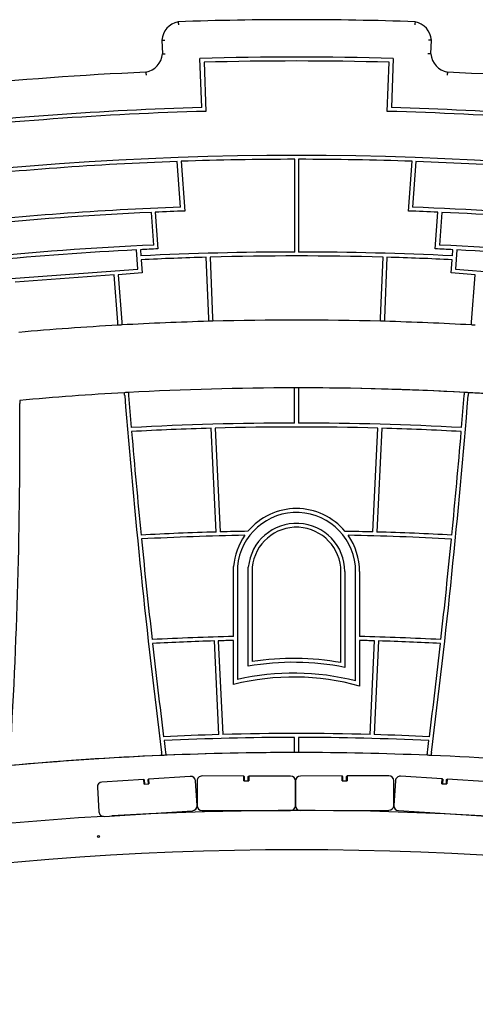
# Model space of a CAD drawing. Units: millimetres. Extents: x 5578 to 38488, y 746 to 28179.
# Drawn here: x 28381 to 28844, y 20099 to 21101 of the extents above; entities that cross this region are included whole.
import ezdxf

# ---------------------------------------------------------------- set-up
doc = ezdxf.new("R2010")
doc.units = ezdxf.units.MM
doc.layers.add('Widoczne (ISO)', color=255, linetype='Continuous')

msp = doc.modelspace()

# ---------------------------------------------------------------- linework, layer by layer
at = {"layer": 'Widoczne (ISO)'}
for p, q in [((28525.166, 21080.131), (28525.714, 21066.236)), ((28798.793, 21066.236), (28799.341, 21080.131)), ((28565.894, 21011.654), (28563.925, 21061.618)), ((28568.081, 21057.732), (28570.05, 21007.768)), ((28754.457, 21007.768), (28756.426, 21057.732)), ((28760.582, 21061.618), (28758.613, 21011.654)), ((28544.269, 20910.219), (28540.875, 20956.808)), ((28544.875, 20956.951), (28548.56, 20906.367)), ((28660.254, 20864.662), (28660.254, 20959.002)), ((28664.254, 20959.002), (28664.254, 20864.662)), ((28775.947, 20906.367), (28779.632, 20956.951)), ((28783.632, 20956.808), (28780.238, 20910.219)), ((28516.919, 20871.689), (28514.491, 20905.019)), ((28518.488, 20905.195), (28521.207, 20867.873)), ((28803.3, 20867.873), (28806.019, 20905.195)), ((28810.016, 20905.019), (28807.588, 20871.689)), ((28500.814, 20847.113), (28499.375, 20866.857)), ((28503.372, 20867.054), (28503.826, 20860.815)), ((28820.681, 20860.815), (28821.135, 20867.054)), ((28825.132, 20866.857), (28823.693, 20847.113)), ((28504.117, 20856.824), (28505.094, 20843.414)), ((28572.81, 20797.188), (28570.36, 20859.367)), ((28574.359, 20859.477), (28576.809, 20797.298)), ((28747.698, 20797.298), (28750.148, 20859.477)), ((28754.147, 20859.367), (28751.697, 20797.188)), ((28819.413, 20843.414), (28820.39, 20856.824)), ((28351.526, 20836.237), (28500.814, 20847.113)), ((28505.094, 20843.414), (28480.816, 20841.645)), ((28843.691, 20841.645), (28819.413, 20843.414)), ((28823.693, 20847.113), (28972.981, 20836.237)), ((28476.827, 20841.355), (28376.094, 20834.016)), ((28480.331, 20793.26), (28476.827, 20841.355)), ((28480.816, 20841.645), (28484.325, 20793.485)), ((28840.182, 20793.485), (28843.691, 20841.645)), ((28480.549, 20790.268), (28480.331, 20793.26)), ((28484.325, 20793.485), (28484.543, 20790.493)), ((28572.928, 20794.191), (28572.81, 20797.188)), ((28576.809, 20797.298), (28576.927, 20794.3)), ((28747.58, 20794.3), (28747.698, 20797.298)), ((28751.697, 20797.188), (28751.579, 20794.191)), ((28839.964, 20790.493), (28840.182, 20793.485)), ((28660.091, 20723.511), (28660.091, 20726.511)), ((28660.091, 20690.673), (28660.091, 20723.511)), ((28664.091, 20726.511), (28664.091, 20723.511)), ((28664.091, 20723.511), (28664.091, 20690.673)), ((28580.366, 20579.872), (28575.234, 20685.441)), ((28579.233, 20685.552), (28584.366, 20579.98)), ((28739.816, 20579.948), (28744.949, 20685.552)), ((28748.949, 20685.441), (28743.815, 20579.84)), ((28598.129, 20473.568), (28598.129, 20544.874)), ((28602.129, 20544.705), (28602.129, 20429.966)), ((28613.129, 20443.381), (28613.129, 20544.208)), ((28617.129, 20544.014), (28617.129, 20448.093)), ((28707.276, 20446.989), (28707.276, 20539.542)), ((28711.276, 20539.542), (28711.276, 20442.157)), ((28722.276, 20428.385), (28722.276, 20539.542)), ((28726.276, 20539.542), (28726.276, 20473.563)), ((28583.227, 20373.808), (28578.597, 20469.061)), ((28582.596, 20469.176), (28587.227, 20373.92)), ((28598.129, 20424.906), (28598.129, 20469.567)), ((28726.276, 20469.562), (28726.276, 20423.185)), ((28736.956, 20373.92), (28741.587, 20469.176)), ((28745.586, 20469.061), (28740.955, 20373.808)), ((28660.091, 20358.54), (28660.091, 20370.938)), ((28664.091, 20370.938), (28664.091, 20358.54)), ((28660.091, 20355.54), (28660.091, 20358.54)), ((28664.091, 20358.54), (28664.091, 20355.54)), ((28756.035, 20331.83), (28713.536, 20331.723)), ((28506.712, 20328.287), (28464.299, 20325.573)), ((28507.243, 20327.82), (28506.712, 20328.287)), ((28507.032, 20323.297), (28506.712, 20328.287)), ((28507.032, 20323.297), (28512.021, 20323.616)), ((28507.243, 20327.82), (28507.531, 20323.329)), ((28511.235, 20328.075), (28511.702, 20328.606)), ((28511.522, 20323.585), (28511.235, 20328.075)), ((28554.115, 20331.32), (28511.702, 20328.606)), ((28511.702, 20328.606), (28512.021, 20323.616)), ((28561.021, 20301.701), (28559.424, 20326.65)), ((28561.048, 20326.701), (28561.021, 20301.701)), ((28608.554, 20331.648), (28566.054, 20331.695)), ((28608.548, 20326.648), (28608.554, 20331.648)), ((28608.548, 20326.648), (28613.548, 20326.643)), ((28609.053, 20331.148), (28608.554, 20331.648)), ((28609.053, 20331.148), (28609.048, 20326.648)), ((28613.048, 20326.643), (28613.053, 20331.143)), ((28613.053, 20331.143), (28613.554, 20331.643)), ((28613.554, 20331.643), (28613.548, 20326.643)), ((28656.054, 20331.596), (28613.554, 20331.643)), ((28661.021, 20301.59), (28661.048, 20326.59)), ((28661.048, 20326.59), (28661.111, 20301.59)), ((28708.536, 20331.71), (28666.036, 20331.603)), ((28709.037, 20331.211), (28708.536, 20331.71)), ((28708.548, 20326.71), (28708.536, 20331.71)), ((28708.548, 20326.71), (28713.548, 20326.723)), ((28709.037, 20331.211), (28709.048, 20326.711)), ((28713.037, 20331.222), (28713.536, 20331.723)), ((28713.048, 20326.722), (28713.037, 20331.222)), ((28713.536, 20331.723), (28713.548, 20326.723)), ((28761.111, 20301.843), (28761.048, 20326.843)), ((28762.656, 20326.795), (28761.111, 20301.843)), ((28810.375, 20328.85), (28767.956, 20331.476)), ((28810.066, 20323.859), (28810.375, 20328.85)), ((28810.066, 20323.859), (28815.056, 20323.55)), ((28810.843, 20328.32), (28810.375, 20328.85)), ((28810.843, 20328.32), (28810.565, 20323.828)), ((28814.557, 20323.581), (28814.835, 20328.072)), ((28814.835, 20328.072), (28815.365, 20328.541)), ((28815.365, 20328.541), (28815.056, 20323.55)), ((28857.784, 20325.914), (28815.365, 20328.541)), ((28459.629, 20320.264), (28461.225, 20295.315)), ((28466.534, 20290.645), (28556.35, 20296.392)), ((28566.015, 20296.695), (28656.015, 20296.596)), ((28666.124, 20296.603), (28756.124, 20296.83)), ((28765.793, 20296.543), (28855.62, 20290.981))]:
    msp.add_line(p, q, dxfattribs=at)
msp.add_circle((28460.825, 20270.238), 1, dxfattribs=at)
for centre, radius, start, end in [((28546.094, 21078.394), 21, 101.942327, 175.257129), ((28662.254, 17601.015), 3500, 88.026922, 91.973078), ((28778.413, 21078.394), 21, 4.742871, 78.057673), ((28504.807, 21068.215), 21, 281.006085, 354.593145), ((28662.254, 17601.015), 3462, 88.372456, 91.627544), ((28819.7, 21068.215), 21, 185.406855, 258.993915), ((28662.254, 17601.015), 3458, 88.439464, 91.560536), ((28662.254, 17601.015), 3450, 92.549045, 95.772247), ((28662.254, 17601.015), 3450, 84.227753, 87.450955), ((28662.254, 17601.015), 3408, 91.550326, 96.783008), ((28662.254, 17601.015), 3412, 91.618328, 96.715005), ((28662.254, 17601.015), 3408, 83.216992, 88.449674), ((28662.254, 17601.015), 3412, 83.284995, 88.381672), ((28662.254, 17601.015), 3361.988, 73.503914, 106.496086), ((28662.254, 17601.015), 3357.988, 92.071476, 96.261857), ((28662.254, 17601.015), 3357.988, 90.034125, 92.003179), ((28662.254, 17601.015), 3357.988, 87.996821, 89.965875), ((28662.254, 17601.015), 3357.988, 83.738143, 87.928524), ((28662.254, 17601.015), 3311.306, 92.041926, 96.291408), ((28662.254, 17601.015), 3307.306, 92.560697, 95.772636), ((28662.254, 17601.015), 3307.306, 91.970009, 92.491373), ((28662.254, 17601.015), 3307.306, 87.508627, 88.029991), ((28662.254, 17601.015), 3311.306, 84.957607, 87.958074), ((28662.254, 17601.015), 3307.306, 85.050059, 87.439303), ((28662.254, 17601.015), 3273.901, 92.544306, 95.789027), ((28662.254, 17601.015), 3269.901, 92.855159, 95.478174), ((28662.254, 17601.015), 3269.901, 92.472203, 92.785051), ((28662.254, 17601.015), 3263.647, 90.035111, 92.782404), ((28662.254, 17601.015), 3263.647, 87.217596, 89.964889), ((28662.254, 17601.015), 3269.901, 87.214949, 87.527797), ((28662.254, 17601.015), 3273.901, 84.210973, 87.455694), ((28662.254, 17601.015), 3269.901, 84.521826, 87.144841), ((28662.254, 17601.015), 3259.647, 91.615452, 92.780705), ((28662.254, 17601.015), 3259.647, 88.454862, 91.545138), ((28662.254, 17601.015), 3259.647, 87.219295, 88.384548), ((28662.254, 17601.015), 3194.425, 91.602364, 93.189097), ((28662.254, 17601.015), 3194.425, 91.530614, 91.602364), ((28662.254, 17601.015), 3194.425, 88.469386, 91.530614), ((28662.254, 17601.015), 3194.425, 88.397636, 88.469386), ((28662.254, 17601.015), 3194.425, 86.810903, 88.397636), ((28662.254, 17601.015), 3194.425, 93.260852, 95.072482), ((28662.254, 17601.015), 3194.425, 93.189097, 93.260852), ((28662.254, 17601.015), 3194.425, 86.739148, 86.810903), ((28662.091, 17622.087), 3104.425, 90.036912, 93.156857), ((28662.091, 17622.087), 3104.425, 89.963088, 90.036912), ((28662.416, 17622.087), 3104.425, 74.310476, 90.002992), ((28662.091, 17622.087), 3104.425, 86.844943, 89.963088), ((28662.091, 17622.087), 3104.425, 93.230703, 95.202207), ((28662.091, 17622.087), 3104.425, 93.156857, 93.230703), ((36407.831, 21355.036), 7945.984, 184.594147, 187.2257139), ((36407.831, 21355.036), 7941.984, 184.5948531, 184.8318699), ((20854.321, 21356.287), 8007.821, 352.8213134, 355.4324643), ((20854.321, 21356.287), 8003.821, 355.1965933, 355.4317761), ((28662.091, 17622.087), 3104.425, 86.771097, 86.844943), ((28662.091, 17622.087), 3104.425, 84.797823, 86.771097), ((23185.632, 20672.775), 5195.139, 356.385217, 0.418416), ((28662.091, 17624.485), 3066.188, 90.037373, 93.141253), ((28662.091, 17624.485), 3062.188, 91.625383, 93.139025), ((28662.091, 17624.485), 3062.188, 88.449476, 91.550524), ((28662.091, 17624.485), 3066.188, 86.860248, 89.962627), ((28662.091, 17624.485), 3062.188, 86.862441, 88.374617), ((36407.831, 21355.036), 7941.984, 184.8607399, 185.6236224), ((20854.321, 21356.287), 8003.821, 354.4107443, 355.1679468), ((28662.091, 20539.542), 64.185, 39.719786, 140.242586), ((28662.091, 20539.542), 60.185, 0, 175.078404), ((28662.091, 20539.542), 49.185, 0, 174.555426), ((28662.091, 20539.542), 45.185, 0, 174.319354), ((28662.091, 17624.485), 2956.517, 91.583996, 93.063819), ((28662.091, 17624.485), 2952.517, 91.0179, 93.060329), ((36407.831, 21355.036), 7941.984, 185.6525088, 186.3945639), ((28662.091, 17624.485), 2956.517, 90.956277, 91.50646), ((28662.091, 20539.542), 64.185, 144.804041, 175.23432), ((28662.091, 17624.485), 2956.485, 88.493554, 89.04319), ((28662.091, 17624.485), 2952.485, 86.940038, 88.981646), ((28662.091, 20539.542), 64.185, 0, 35.160607), ((28662.091, 17624.485), 2956.485, 86.936594, 88.416017), ((20854.321, 21356.287), 8003.821, 353.6460145, 354.3820819), ((28662.091, 17624.485), 2849.801, 91.286091, 92.953425), ((28662.091, 17624.485), 2849.801, 87.045564, 88.709446), ((28662.091, 17624.485), 2845.801, 91.681275, 92.948562), ((36407.831, 21355.036), 7941.984, 186.4234737, 187.1129243), ((28662.091, 17624.485), 2845.801, 91.287899, 91.600725), ((28662.091, 17624.485), 2845.801, 88.399275, 88.707632), ((28662.091, 17624.485), 2845.801, 87.050368, 88.318725), ((20854.321, 21356.287), 8003.821, 352.9332419, 353.6173293), ((28658.919, 20179.618), 267.709, 78.721792, 99.848709), ((28658.919, 20179.618), 271.709, 79.748323, 98.847637), ((28658.919, 20179.618), 252.709, 74.541598, 103.919412), ((28658.919, 20179.618), 256.709, 75.711551, 102.781094), ((28662.091, 17624.485), 2750.454, 91.643072, 92.815943), ((28662.091, 17624.485), 2750.454, 88.440271, 91.559729), ((28662.091, 17624.485), 2750.454, 87.181434, 88.356928), ((28662.091, 17624.485), 2746.454, 90.041723, 92.809652), ((36407.831, 21355.036), 7941.984, 187.1418634, 187.2281408), ((28662.091, 17624.485), 2746.454, 87.187654, 89.958277), ((20854.321, 21356.287), 8003.821, 352.8189302, 352.9045282), ((28662.416, 17156.116), 3199.425, 90.002904, 107.725237), ((28662.091, 17156.116), 3199.425, 92.449889, 95.23373), ((28662.091, 17156.116), 3199.425, 92.378, 92.449889), ((28662.091, 17156.116), 3199.425, 90.035816, 92.378), ((28662.091, 17156.116), 3199.425, 89.964184, 90.035816), ((28662.091, 17156.116), 3199.425, 87.619466, 89.964184), ((28662.091, 17156.116), 3199.425, 87.547583, 87.619466), ((28662.091, 17156.116), 3199.425, 84.764856, 87.547583), ((28756.048, 20326.83), 5, 0.144727, 90.144727), ((28464.618, 20320.583), 5, 93.66108, 183.66108), ((28554.435, 20326.33), 5, 3.66108, 93.66108), ((28566.048, 20326.695), 5, 89.936741, 179.936741), ((28656.048, 20326.596), 5, 0.144727, 89.936741), ((28666.048, 20326.603), 5, 90.144727, 179.936741), ((28767.647, 20326.486), 5, 86.456384, 176.456384), ((28466.215, 20295.634), 5, 183.66108, 273.66108), ((28663.407, 17008.773), 3287.812, 72.365909, 93.294592), ((28556.031, 20301.381), 5, 273.66108, 359.936741), ((28566.021, 20301.695), 5, 183.66108, 269.936741), ((28656.021, 20301.596), 5, 269.936741, 359.936741), ((28666.111, 20301.603), 5, 180.144727, 270.144727), ((28756.111, 20301.83), 5, 270.144727, 356.456384), ((28766.102, 20301.534), 5, 180.144727, 266.456384), ((28663.407, 17008.773), 3287.812, 93.444455, 107.670666), ((28663.407, 17008.773), 3247.812, 72.144307, 107.895613)]:
    msp.add_arc(centre, radius, start, end, dxfattribs=at)
for points, knots in [([(28541.749, 21098.94), (28541.749, 21098.94), (28541.758, 21098.864), (28541.794, 21098.571), (28541.82, 21098.355), (28541.888, 21097.811), (28541.928, 21097.487), (28541.997, 21096.945), (28542.021, 21096.753), (28542.071, 21096.36), (28542.097, 21096.159), (28542.123, 21095.956), (28542.123, 21095.954), (28542.124, 21095.951)], [0, 0, 0, 0, 0.116777967, 0.116777967, 0.233781356, 0.233781356, 0.351249363, 0.351249363, 0.411915988, 0.411915988, 0.472610106, 0.472610106, 0.473388787, 0.473388787, 0.473388787, 0.473388787]), ([(28782.758, 21098.94), (28782.758, 21098.94), (28782.749, 21098.864), (28782.713, 21098.571), (28782.687, 21098.355), (28782.619, 21097.811), (28782.579, 21097.487), (28782.51, 21096.945), (28782.486, 21096.753), (28782.436, 21096.361), (28782.41, 21096.161), (28782.384, 21095.957), (28782.384, 21095.954), (28782.383, 21095.951)], [0, 0, 0, 0, 0.116777631, 0.116777631, 0.233779437, 0.233779437, 0.351245047, 0.351245047, 0.411826978, 0.411826978, 0.472435224, 0.472435224, 0.473388332, 0.473388332, 0.473388332, 0.473388332]), ([(28525.166, 21080.131), (28525.166, 21080.131), (28525.242, 21080.129), (28525.538, 21080.123), (28525.756, 21080.118), (28526.304, 21080.105), (28526.631, 21080.098), (28527.36, 21080.08), (28527.759, 21080.069), (28528.164, 21080.059), (28528.168, 21080.059), (28528.171, 21080.058)], [0, 0, 0, 0, 0.116988399, 0.116988399, 0.234087608, 0.234087608, 0.351415544, 0.351415544, 0.472148841, 0.472148841, 0.473202499, 0.473202499, 0.473202499, 0.473202499]), ([(28799.341, 21080.131), (28799.341, 21080.131), (28799.265, 21080.129), (28798.969, 21080.123), (28798.751, 21080.118), (28798.203, 21080.105), (28797.876, 21080.098), (28797.147, 21080.08), (28796.749, 21080.069), (28796.343, 21080.059), (28796.339, 21080.059), (28796.336, 21080.058)], [-0.472191757, -0.472191757, -0.472191757, -0.472191757, -0.355192724, -0.355192724, -0.238082872, -0.238082872, -0.120744272, -0.120744272, 0, 0, 0.001053754, 0.001053754, 0.001053754, 0.001053754]), ([(28525.714, 21066.236), (28525.714, 21066.236), (28525.79, 21066.234), (28526.086, 21066.226), (28526.303, 21066.22), (28526.852, 21066.206), (28527.178, 21066.198), (28527.908, 21066.179), (28528.306, 21066.17), (28528.712, 21066.16), (28528.716, 21066.16), (28528.719, 21066.16)], [0, 0, 0, 0, 0.116948003, 0.116948003, 0.234037715, 0.234037715, 0.351396593, 0.351396593, 0.472225443, 0.472225443, 0.473209613, 0.473209613, 0.473209613, 0.473209613]), ([(28798.793, 21066.236), (28798.793, 21066.236), (28798.717, 21066.234), (28798.421, 21066.226), (28798.204, 21066.22), (28797.655, 21066.206), (28797.329, 21066.198), (28796.599, 21066.179), (28796.201, 21066.17), (28795.795, 21066.16), (28795.791, 21066.16), (28795.788, 21066.16)], [-0.472265002, -0.472265002, -0.472265002, -0.472265002, -0.355307203, -0.355307203, -0.238207681, -0.238207681, -0.120838973, -0.120838973, 0, 0, 0.000984252, 0.000984252, 0.000984252, 0.000984252]), ([(28508.816, 21047.601), (28508.816, 21047.601), (28508.825, 21047.526), (28508.86, 21047.232), (28508.886, 21047.016), (28508.95, 21046.471), (28508.987, 21046.147), (28509.05, 21045.605), (28509.072, 21045.414), (28509.117, 21045.023), (28509.14, 21044.823), (28509.163, 21044.62), (28509.163, 21044.617), (28509.164, 21044.614)], [-0.472101282, -0.472101282, -0.472101282, -0.472101282, -0.355196132, -0.355196132, -0.238118521, -0.238118521, -0.120713065, -0.120713065, -0.060360465, -0.060360465, 0, 0, 0.000958789, 0.000958789, 0.000958789, 0.000958789]), ([(28815.691, 21047.601), (28815.691, 21047.601), (28815.682, 21047.526), (28815.647, 21047.232), (28815.621, 21047.016), (28815.557, 21046.471), (28815.52, 21046.147), (28815.457, 21045.605), (28815.435, 21045.413), (28815.39, 21045.021), (28815.367, 21044.822), (28815.344, 21044.619), (28815.343, 21044.616), (28815.343, 21044.614)], [-0.472282605, -0.472282605, -0.472282605, -0.472282605, -0.355377226, -0.355377226, -0.238298738, -0.238298738, -0.120892488, -0.120892488, -0.060450189, -0.060450189, 0, 0, 0.00077793, 0.00077793, 0.00077793, 0.00077793]), ([(28380.61, 20713.724), (28380.61, 20713.724), (28380.611, 20713.648), (28380.613, 20713.352), (28380.615, 20713.135), (28380.619, 20712.586), (28380.622, 20712.259), (28380.627, 20711.538), (28380.63, 20711.15), (28380.633, 20710.743), (28380.633, 20710.728), (28380.633, 20710.714)], [0, 0, 0, 0, 0.116815746, 0.116815746, 0.233840756, 0.233840756, 0.351284334, 0.351284334, 0.469120343, 0.469120343, 0.47349905, 0.47349905, 0.47349905, 0.47349905]), ([(28487.377, 20718.586), (28487.346, 20718.962), (28487.316, 20719.335), (28487.259, 20720.048), (28487.233, 20720.379), (28487.188, 20720.94), (28487.17, 20721.166), (28487.15, 20721.407), (28487.145, 20721.47), (28487.138, 20721.556), (28487.137, 20721.577), (28487.137, 20721.577)], [0.472776607, 0.472776607, 0.472776607, 0.472776607, 0.586058587, 0.586058587, 0.703297584, 0.703297584, 0.820502622, 0.820502622, 0.882898591, 0.882898591, 0.945293217, 0.945293217, 0.945293217, 0.945293217]), ([(28491.132, 20721.8), (28491.132, 20721.8), (28491.138, 20721.724), (28491.161, 20721.429), (28491.179, 20721.212), (28491.223, 20720.665), (28491.249, 20720.34), (28491.306, 20719.624), (28491.337, 20719.239), (28491.369, 20718.836), (28491.37, 20718.822), (28491.372, 20718.809)], [0, 0, 0, 0, 0.11715505, 0.11715505, 0.234313292, 0.234313292, 0.351504943, 0.351504943, 0.468741895, 0.468741895, 0.47278142, 0.47278142, 0.47278142, 0.47278142]), ([(28832.715, 20718.814), (28832.745, 20719.19), (28832.775, 20719.563), (28832.832, 20720.276), (28832.858, 20720.607), (28832.903, 20721.168), (28832.921, 20721.394), (28832.94, 20721.635), (28832.945, 20721.699), (28832.952, 20721.784), (28832.954, 20721.806), (28832.954, 20721.806)], [0.472780872, 0.472780872, 0.472780872, 0.472780872, 0.586010235, 0.586010235, 0.703274078, 0.703274078, 0.820504637, 0.820504637, 0.882900852, 0.882900852, 0.945302702, 0.945302702, 0.945302702, 0.945302702]), ([(28836.949, 20721.583), (28836.949, 20721.583), (28836.943, 20721.507), (28836.919, 20721.211), (28836.902, 20720.995), (28836.858, 20720.447), (28836.832, 20720.122), (28836.775, 20719.406), (28836.744, 20719.021), (28836.712, 20718.618), (28836.711, 20718.605), (28836.71, 20718.592)], [0, 0, 0, 0, 0.117164319, 0.117164319, 0.234344768, 0.234344768, 0.351557465, 0.351557465, 0.468800626, 0.468800626, 0.472772511, 0.472772511, 0.472772511, 0.472772511]), ([(28525.33, 20352.616), (28525.33, 20352.616), (28525.32, 20352.692), (28525.283, 20352.985), (28525.256, 20353.201), (28525.187, 20353.745), (28525.145, 20354.069), (28525.055, 20354.785), (28525.006, 20355.17), (28524.955, 20355.574), (28524.953, 20355.588), (28524.951, 20355.603)], [0.000000142, 0.000000142, 0.000000142, 0.000000142, 0.116808339, 0.116808339, 0.233831519, 0.233831519, 0.351280846, 0.351280846, 0.469120911, 0.469120911, 0.473502389, 0.473502389, 0.473502389, 0.473502389]), ([(28528.961, 20355.772), (28529.008, 20355.405), (28529.054, 20355.041), (28529.144, 20354.331), (28529.187, 20353.996), (28529.259, 20353.427), (28529.288, 20353.199), (28529.319, 20352.957), (28529.327, 20352.893), (28529.338, 20352.807), (28529.341, 20352.785), (28529.341, 20352.785)], [0.473497846, 0.473497846, 0.473497846, 0.473497846, 0.584643403, 0.584643403, 0.703342417, 0.703342417, 0.821822695, 0.821822695, 0.884144236, 0.884144236, 0.946788533, 0.946788533, 0.946788533, 0.946788533]), ([(28794.983, 20352.779), (28794.983, 20352.779), (28794.993, 20352.855), (28795.03, 20353.146), (28795.057, 20353.359), (28795.125, 20353.897), (28795.165, 20354.217), (28795.254, 20354.926), (28795.303, 20355.309), (28795.354, 20355.72), (28795.357, 20355.743), (28795.36, 20355.766)], [0, 0, 0, 0, 0.116589926, 0.116589926, 0.232727242, 0.232727242, 0.349172052, 0.349172052, 0.46646693, 0.46646693, 0.473488767, 0.473488767, 0.473488767, 0.473488767]), ([(28799.37, 20355.597), (28799.323, 20355.221), (28799.276, 20354.849), (28799.186, 20354.137), (28799.145, 20353.806), (28799.074, 20353.245), (28799.046, 20353.02), (28799.015, 20352.78), (28799.007, 20352.717), (28798.996, 20352.632), (28798.994, 20352.61), (28798.994, 20352.61)], [0.473478919, 0.473478919, 0.473478919, 0.473478919, 0.587065763, 0.587065763, 0.704824987, 0.704824987, 0.8221708, 0.8221708, 0.884447343, 0.884447343, 0.946707252, 0.946707252, 0.946707252, 0.946707252])]:
    msp.add_open_spline(points, degree=3, knots=knots, dxfattribs=at)

doc.saveas('drawing.dxf')
